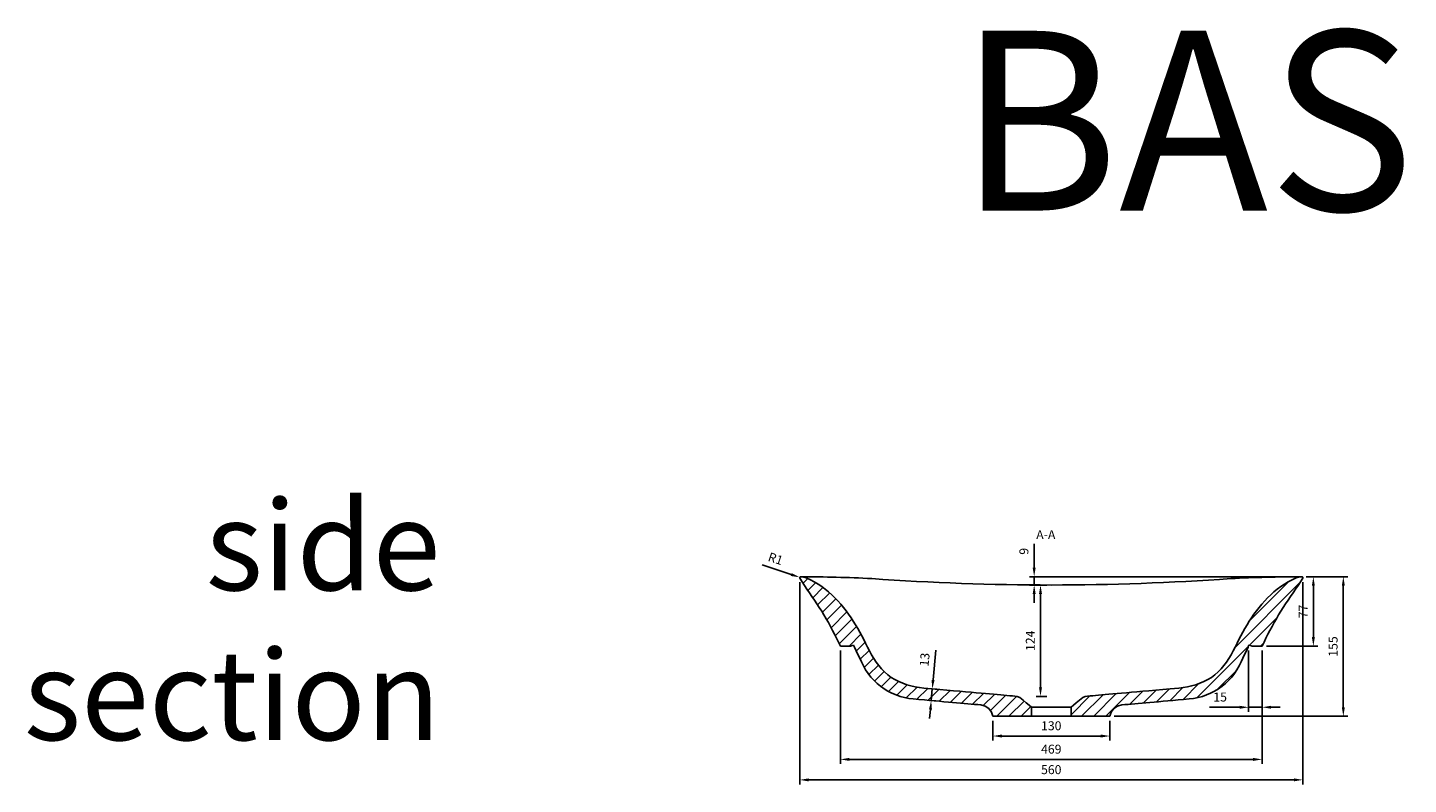
# Model space of a CAD drawing. Units: millimetres. Extents: x 36201 to 53521, y -45240 to -41834.
# Drawn here: x 50441 to 51977, y -44115 to -43273 of the extents above; entities that cross this region are included whole.
import ezdxf

# ---------------------------------------------------------------- set-up
doc = ezdxf.new("R2010")
doc.units = ezdxf.units.MM
doc.header["$LTSCALE"] = 2
doc.layers.add('dimensions', color=3, linetype='Continuous', lineweight=0)
doc.layers.add('equipment', color=1, linetype='Continuous')
doc.layers.add('equipment hatch', color=1, linetype='Continuous')
doc.layers.add('View Layouts', color=7, linetype='Continuous', true_color=0x303135, plot=False)
doc.styles.add('ARIAL', font='Arial.ttf')
doc.dimstyles.new('Basin Dimensions', dxfattribs={"dimtxt": 10, "dimasz": 10, "dimexe": 5, "dimexo": 5, "dimgap": 5, "dimtad": 1, "dimdec": 0, "dimtxsty": 'ARIAL', "dimcen": 10, "dimclrd": 256, "dimclre": 256, "dimclrt": 256, "dimadec": 0, "dimazin": 0, "dimtfac": 1, "dimtdec": 0, "dimtmove": 0, "dimatfit": 3, "dimfxl": 1, "dimtvp": 5, "dimtfillclr": 256, "dimarcsym": 0})

# ---------------------------------------------------------------- blocks, each defined once
blk = doc.blocks.new('PART__FEATURE_CS')
at = {"layer": 'equipment hatch', "transparency": 33554687}
h = blk.add_hatch(dxfattribs=at)
h.set_pattern_fill('ANSI31', color=256, scale=3, style=0)
h.set_pattern_definition([(45, (0, 0), (-6.735192090801865, 6.735192090801865), [])])
h.paths.add_polyline_path([(-272.6568460586322, 153.9072567782208), (-268.1072588164305, 151.8142510502073), (-263.7219767013136, 149.4978235427876), (-259.5011539363939, 146.973503271994), (-255.4434958872134, 144.2568470856883), (-251.5459199320612, 141.3629776571595), (-247.8050132007131, 138.3068448331192), (-244.2159675789084, 135.1024212320365), (-240.7734832641507, 131.7630948465188), (-237.4719675128093, 128.3018073936478), (-234.3053857694001, 124.7303978019767), (-231.2676545885665, 121.0605501659094), (-228.3525993890961, 117.3034176734282), (-225.5544350363311, 113.4691495887411), (-222.8674309388698, 109.5678145084475), (-220.2858565053107, 105.6094810291463), (-217.8039833515461, 101.6042015412533), (-215.4163873755317, 97.56152113643445), (-213.1182554440659, 93.49078150387008), (-210.9048474127059, 89.40141007958724), (-208.7714231370091, 85.30283429961293), (-206.7132424725326, 81.20448159997417), (-204.5927078188253, 76.89087571114067), (-202.4161223366176, 72.60537624406929), (-200.1097501497733, 68.38847648817745), (-197.6318236549874, 64.27035711032411), (-194.957180453921, 60.2772763388575), (-192.0682264868382, 56.43657298595431), (-188.9501668059249, 52.77890424790311), (-185.5912776022311, 49.34092809945169), (-181.9851985871596, 46.16413872854224), (-178.1344744056581, 43.2884619757075), (-174.0578926044679, 40.74236108609873), (-169.7885451892457, 38.53448680074494), (-165.3637489236154, 36.65692964917065), (-160.8195735776515, 35.09060500425936), (-156.1868206431328, 33.80908743051053), (-151.4910304345346, 32.78144028187508), (-146.7525048182643, 31.97255012913702), (-141.9868589114252, 31.34179135832819), (-137.2057005687101, 30.84047804691179), (-132.417638880383, 30.40920263668476), (-132.4177946836982, 30.40921739793671), (-124.0722845861002, 29.67907987305582), (-116.1856548398385, 28.98908917683163), (-108.7404613257189, 28.33771914658949), (-101.7615245706542, 27.727141297057), (-95.33687735257988, 27.1650574983222), (-89.26679373892355, 26.63399399547287), (-83.53762186761385, 26.13275640534174), (-78.20066336199454, 25.66583303839188), (-73.25497718772223, 25.23314156478625), (-68.58322309451556, 24.82441604284993), (-64.17472263908712, 24.43872222985117), (-60.09342385528132, 24.08165485380612), (-56.28640570297814, 23.74858392364231), (-52.69100263537191, 23.43402691442056), (-49.29886617597764, 23.13725342909072), (-46.17780017084434, 22.86419553552556), (-43.24741498932219, 22.60782005237817), (-40.48048782771343, 22.3657452929356), (-37.87049490894874, 22.13740050066092), (-35.09233557425189, 20.98664922579709), (-31.23023571241051, 17.74596265615968), (-27.78545271597693, 14.85544651437042), (-24.72751452692182, 12.28953170777579), (-21.99999999994632, 10.00087527416494), (-21.99999999994632, 0), (-64.99999999998182, 0), (-66.56170399183546, 4.711133961687981), (-69.57526754346337, 8.654753557986771), (-73.71075635859793, 11.39909921040794), (-78.51540442050755, 12.64371142489456), (-81.88566148791158, 12.93857071146048), (-85.39763372512047, 13.24582846883399), (-89.05711455459206, 13.56599155580315), (-92.87012476466168, 13.89958672309279), (-96.84292087494224, 14.24716134524218), (-100.9820037753091, 14.60928417641824), (-105.2941276451841, 14.98654613075179), (-109.7863091598282, 15.37956108778382), (-114.4988631749411, 15.79185614035974), (-119.40957429769, 16.22148769345089), (-124.5265433392946, 16.66916447620437), (-129.8581890315242, 17.13562303221125), (-135.4132597238462, 17.6216287428745), (-141.2008454631246, 18.12797688424563), (-147.2303904652501, 18.65549371815098), (-153.511705988092, 19.20503761842902), (-158.4366046223428, 19.81246504805539), (-163.3061088610215, 20.76727009628034), (-168.0957501762653, 22.0646580012269), (-172.7814501987779, 23.69810915139566), (-177.3396697888891, 25.65942023757907), (-181.7474853784953, 27.93872936715547), (-185.9827561555707, 30.52458832774641), (-190.0241849226798, 33.40399452090752), (-193.8514718852374, 36.56248493168708), (-197.4453714856596, 39.98417651576063), (-200.7878324218345, 43.65188174353149), (-203.8620465682746, 47.54715462760332), (-206.6525729126012, 51.65042629074099), (-209.1453853420759, 55.94106785787785), (-211.327960711492, 60.39751852134687), (-213.2099737895187, 64.56559857305433), (-215.1309343842944, 68.71586693768725), (-217.0971765480591, 72.84486817807408), (-219.1149613684053, 76.94891918613413), (-219.570820400398, 78.33868762713607), (-219.9464027913856, 79.20593469974871), (-222.6430516388621, 78.30148381814973), (-222.6430516500005, 77.99999999999999), (-234.6428685651217, 77.99999999999999), (-236.7388401199521, 82.43204479224016), (-238.8846919996021, 86.84021325433231), (-241.0832081028017, 91.22234919718584), (-243.3371712875716, 95.57617553994734), (-245.6492595884937, 99.89935201761176), (-248.0218837165521, 104.1895645148723), (-250.4569406389707, 108.4446594735523), (-252.9554591563524, 112.6628549740979), (-255.5171628423443, 116.8431481259981), (-258.1396680047727, 120.9855290696296), (-260.8179195652818, 125.0920086203528), (-263.543272535863, 129.1673791502195), (-266.3024713781273, 133.21988186662), (-269.0769667628696, 137.2618623652779), (-271.8427435063158, 141.3097687311931), (-274.5710059166653, 145.3829924961162), (-277.2301815655422, 149.501581391022), (-279.7891220359722, 153.6831055474321), (-278.9113642882269, 155.1927532133116), (-278.6564712429204, 155.1883042556425), (-275.5789003028057, 154.9119596038003)], flags=0)
h.paths.add_polyline_path([(278.6564744102929, 155.1883043110952), (275.5789003025257, 154.9119596031934), (272.6568460564748, 153.9072567772762), (268.107257423622, 151.8142503802658), (263.7219734615263, 149.4978217204279), (259.501148771123, 146.9734999984236), (255.4434889410467, 144.2568421817641), (251.5459113586813, 141.3629709721974), (247.8050031468232, 138.3068362378168), (244.215956182215, 135.1024106162114), (240.7734706528922, 131.7630821179075), (237.4719538055702, 128.3017924770432), (234.3053710752284, 124.730380637376), (231.2676390070368, 121.0605307082503), (228.3525830106314, 117.303395891816), (225.5544179436949, 113.4691254657353), (222.8674132073224, 109.5677880400353), (220.2858382026089, 105.6094522247429), (217.8039645378626, 101.6041704259255), (215.4163680924069, 97.56148802188787), (213.1182356922727, 93.49074751578259), (210.9048271496119, 89.40137721834054), (208.7714022765765, 85.30280544029263), (206.7132208853182, 81.20446049236976), (204.5926865995735, 76.89087591312764), (202.4161024355398, 72.60537696558274), (200.1097316234062, 68.38847766599163), (197.6318065651903, 64.27035866081953), (194.9571648598038, 60.27727816330601), (192.0682124399527, 56.4365749727948), (188.9501543467214, 52.77890627565444), (185.591266751041, 49.34093003848552), (181.9851893371261, 46.16414045438594), (178.134466713218, 43.28846338998264), (174.0578863842568, 40.74236214481983), (169.7885403405052, 38.53448751673668), (165.3637453544539, 36.65693006366944), (160.8195712182057, 35.09060516565057), (156.1868194427364, 33.8090873817301), (151.4910303581085, 32.78144006002056), (146.7525058412778, 31.97254977143822), (141.9868610167003, 31.34179090976364), (137.2057037444979, 30.84047756150909), (132.4176431203478, 30.40920216186543), (124.0721374939897, 29.67906700416365), (116.1855246928358, 28.98907779044431), (108.7403467461946, 28.33770912218005), (101.761424127556, 27.72713250942459), (95.33678939414177, 27.16504980295601), (89.26671723640098, 26.63398730236942), (83.53755584508028, 26.13275062911852), (78.20060672068865, 25.66582808291973), (73.25492886644646, 25.23313733722241), (68.58318236895096, 24.82441247982471), (64.17468882361226, 24.43871927138046), (60.09339612088534, 24.08165242736089), (56.28638337921709, 23.74858197056628), (52.6909852171925, 23.43402539052732), (49.29885318652661, 23.13725229266101), (46.17779099591946, 22.86419473282364), (43.24740921389265, 22.60781954709356), (40.48048510378369, 22.36574505462263), (37.87049490894874, 22.13740050066092), (35.09233557425189, 20.98664922579709), (31.23023571241051, 17.74596265615967), (27.78545271597693, 14.85544651437042), (24.72751452692182, 12.28953170777579), (21.99999999994632, 10.00087527416494), (21.99999999994632, 0), (64.99999999998182, 0), (66.5617043743462, 4.7111346852775), (69.5752681388736, 8.654754114990702), (73.71075710021552, 11.39909954130317), (78.51540442050754, 12.64371142489456), (81.88566158776081, 12.93857072019616), (85.39763393321603, 13.24582848703999), (89.05711487984594, 13.56599158425917), (92.87012521652774, 13.89958676262595), (96.84292146344437, 14.24716139672944), (100.9820045110707, 14.60928424078904), (105.294128539459, 14.9865462089907), (109.7863102245326, 15.37956118093338), (114.4988644249647, 15.79185624972263), (119.4095757466959, 16.22148782022248), (124.5265450017445, 16.66916462164989), (129.8581909227192, 17.13562319766937), (135.4132618599692, 17.62162892976104), (141.200847861285, 18.12797709405747), (147.2303931435304, 18.65549395247013), (153.511708965596, 19.20503787892687), (158.4366067751754, 19.81246521607324), (163.30611078648, 20.76727019779393), (168.0957518835502, 22.06465800582414), (172.7814517002609, 23.69810902964391), (177.3396711000246, 25.65941996129542), (181.7474865177251, 27.93872890967911), (185.9827571441944, 30.52458766420081), (190.0241857847086, 33.40399362845963), (193.8514726472244, 36.56248378979716), (197.4453721765151, 39.98417510643326), (200.7878330726012, 43.65188005153804), (203.8620472118912, 47.54715264070384), (206.6525735836369, 51.65042399988076), (209.1453860764453, 55.94106525737086), (211.327961546145, 60.39751560902918), (213.2099756928338, 64.56559659679476), (215.1309367621137, 68.7158656110838), (217.0971794129974, 72.84486749419257), (219.1149647327084, 76.94891913650623), (219.5708239390743, 78.3386877298012), (219.9463855903512, 79.20590736535763), (222.6430495781852, 78.30147634106017), (222.6430500947446, 77.99999999999997), (234.6428815197466, 77.99999999999999), (236.7388531152871, 82.43204497843902), (238.8847047104305, 86.84021316000636), (241.0832203881219, 91.2223487688525), (243.3371831378295, 95.57617498919849), (245.649271056838, 99.89935166019983), (248.0218948307534, 104.1895645962535), (250.4569512890161, 108.4446599779606), (252.9554692665359, 112.6628559407089), (255.5171722378522, 116.8431494227182), (258.1396762244544, 120.9855301158632), (260.8179266317472, 125.0920095917281), (263.5432785528527, 129.1673802895748), (266.3024761399091, 133.2198828980677), (269.0769703552243, 137.2618633720901), (271.8427460105499, 141.30976969937), (274.571007437281, 145.3829933320704), (277.2301822551602, 149.5015819480602), (279.7891220734582, 153.6831055681937), (278.9113648410092, 155.1927541183266)], flags=0)
at = {"layer": 'equipment'}
for p, q in [((-222.6430516500005, 77.99999999999999), (-234.6428685651217, 77.99999999999999)), ((234.6428815197466, 77.99999999999999), (222.6430500947447, 77.99999999999999)), ((-21.99999999994632, 0), (-64.99999999998182, 0)), ((-21.99999999994632, 0), (-21.99999999994632, 10.00087527416494)), ((-21.99999999994632, 10.00087527416494), (21.99999999994632, 10.00087527416494)), ((-21.99999999994632, 0), (21.99999999994632, 0)), ((21.99999999994632, 0), (21.99999999994632, 10.00087527416494)), ((64.99999999998182, 0), (21.99999999994632, 0))]:
    blk.add_line(p, q, dxfattribs=at)
for points in [[(-234.6428685650369, 77.99999999999996), (-236.7388401199521, 82.43204479224016), (-238.8846919996021, 86.84021325433231), (-241.0832081028017, 91.22234919718584), (-243.3371712875716, 95.57617553994734), (-245.6492595884937, 99.89935201761176), (-248.0218837165521, 104.1895645148723), (-250.4569406389707, 108.4446594735523), (-252.9554591563524, 112.6628549740979), (-255.5171628423443, 116.8431481259981), (-258.1396680047727, 120.9855290696296), (-260.8179195652818, 125.0920086203528), (-263.543272535863, 129.1673791502195), (-266.3024713781273, 133.21988186662), (-269.0769667628696, 137.2618623652779), (-271.8427435063158, 141.3097687311931), (-274.5710059166653, 145.3829924961162), (-277.2301815655422, 149.501581391022), (-279.7919131640458, 153.6876664856792)], [(-278.6564712429204, 155.1883042556425), (-278.9113769230273, 155.1927536508253)], [(-272.6568460586322, 153.9072567782208), (-275.5789003028057, 154.9119596038003), (-278.8495218060265, 155.2056386217522)], [(-272.6568460586322, 153.9072567782208), (-268.1072588164305, 151.8142510502073), (-263.7219767013136, 149.4978235427876), (-259.5011539363939, 146.973503271994), (-255.4434958872134, 144.2568470856883), (-251.5459199320612, 141.3629776571595), (-247.8050132007131, 138.3068448331192), (-244.2159675789084, 135.1024212320365), (-240.7734832641507, 131.7630948465188), (-237.4719675128093, 128.3018073936478), (-234.3053857694001, 124.7303978019767), (-231.2676545885665, 121.0605501659094), (-228.3525993890961, 117.3034176734282), (-225.5544350363311, 113.4691495887411), (-222.8674309388698, 109.5678145084475), (-220.2858565053107, 105.6094810291463), (-217.8039833515461, 101.6042015412533), (-215.4163873755317, 97.56152113643445), (-213.1182554440659, 93.49078150387008), (-210.9048474127059, 89.40141007958724), (-208.7714231370091, 85.30283429961293), (-206.7132424725326, 81.20448159997417)], [(272.6568460564748, 153.9072567772762), (268.107257423622, 151.8142503802658), (263.7219734615263, 149.4978217204279), (259.501148771123, 146.9734999984236), (255.4434889410467, 144.2568421817641), (251.5459113586813, 141.3629709721974), (247.8050031468232, 138.3068362378168), (244.215956182215, 135.1024106162114), (240.7734706528922, 131.7630821179075), (237.4719538055702, 128.3017924770432), (234.3053710752284, 124.730380637376), (231.2676390070368, 121.0605307082503), (228.3525830106314, 117.303395891816), (225.5544179436949, 113.4691254657353), (222.8674132073224, 109.5677880400353), (220.2858382026089, 105.6094522247429), (217.8039645378626, 101.6041704259255), (215.4163680924069, 97.56148802188787), (213.1182356922727, 93.49074751578259), (210.9048271496119, 89.40137721834054), (208.7714022765765, 85.30280544029263), (206.7132208853182, 81.20446049236976)], [(234.6428815195095, 77.99999999999999), (236.7388531152871, 82.43204497843902), (238.8847047104305, 86.84021316000636), (241.0832203881219, 91.2223487688525), (243.3371831378295, 95.57617498919849), (245.649271056838, 99.89935166019983), (248.0218948307534, 104.1895645962535), (250.4569512890161, 108.4446599779606), (252.9554692665359, 112.6628559407089), (255.5171722378522, 116.8431494227182), (258.1396762244544, 120.9855301158632), (260.8179266317472, 125.0920095917281), (263.5432785528527, 129.1673802895748), (266.3024761399091, 133.2198828980677), (269.0769703552243, 137.2618633720901), (271.8427460105499, 141.30976969937), (274.571007437281, 145.3829933320704), (277.2301822551602, 149.5015819480602), (279.7919132194259, 153.6876665362586)], [(278.8495218317581, 155.2056386242354), (275.5789003025257, 154.9119596031934), (272.6568460564748, 153.9072567772762)], [(278.6564712441012, 155.188304256709), (278.911376948562, 155.1927536524053)], [(-222.6430516388621, 78.30148381814973), (-219.9464029984091, 79.20593502150665)], [(-222.6430516500005, 78.30148373724784), (-222.6430516500005, 77.99999999999999)], [(-219.5708204305396, 78.33868753964512), (-219.9464027913856, 79.20593469974871)], [(-219.570820400398, 78.33868762713607), (-219.1149613823608, 76.9489191701129)], [(-211.3279602332167, 60.39751826024533), (-213.2099737895187, 64.56559857305433), (-215.1309343842944, 68.71586693768725), (-217.0971765480591, 72.84486817807408), (-219.1149613684053, 76.94891918613413)], [(-206.713231616025, 81.20448696084505), (-204.5927078188253, 76.89087571114067), (-202.4161223366176, 72.60537624406929), (-200.1097501497733, 68.38847648817745), (-197.6318236549874, 64.27035711032411), (-194.957180453921, 60.2772763388575), (-192.0682264868382, 56.43657298595431), (-188.9501668059249, 52.77890424790311), (-185.5912776022311, 49.34092809945169), (-181.9851985871596, 46.16413872854224), (-178.1344744056581, 43.2884619757075), (-174.0578926044679, 40.74236108609873), (-169.7885451892457, 38.53448680074494), (-165.3637489236154, 36.65692964917065), (-160.8195735776515, 35.09060500425936), (-156.1868206431328, 33.80908743051053), (-151.4910304345346, 32.78144028187508), (-146.7525048182643, 31.97255012913702), (-141.9868589114252, 31.34179135832819), (-137.2057005687101, 30.84047804691179), (-132.417638880383, 30.40920263668476)], [(206.7132091150597, 81.20448661147715), (204.5926865995735, 76.89087591312764), (202.4161024355398, 72.60537696558274), (200.1097316234062, 68.38847766599163), (197.6318065651903, 64.27035866081953), (194.9571648598038, 60.27727816330601), (192.0682124399527, 56.4365749727948), (188.9501543467214, 52.77890627565444), (185.591266751041, 49.34093003848552), (181.9851893371261, 46.16414045438594), (178.134466713218, 43.28846338998264), (174.0578863842568, 40.74236214481983), (169.7885403405052, 38.53448751673668), (165.3637453544539, 36.65693006366944), (160.8195712182057, 35.09060516565057), (156.1868194427364, 33.8090873817301), (151.4910303581085, 32.78144006002056), (146.7525058412778, 31.97254977143822), (141.9868610167003, 31.34179090976364), (137.2057037444979, 30.84047756150909), (132.4176431203478, 30.40920216186543)], [(211.3279616741149, 60.39751562771308), (213.2099756928338, 64.56559659679476), (215.1309367621137, 68.7158656110838), (217.0971794129974, 72.84486749419257), (219.1149647327084, 76.94891913650623)], [(219.5708239390743, 78.3386877298012), (219.1149648329195, 76.94891906406993)], [(219.5708239227403, 78.33868773397911), (219.9463855903512, 79.20590736535763)], [(222.6430495781852, 78.30147634106017), (219.9463841174549, 79.20590530748964)], [(222.6430500947446, 78.30147685406452), (222.6430500947446, 77.99999999999997)], [(-153.5117061476702, 19.20503763203922), (-158.4366046223428, 19.81246504805539), (-163.3061088610215, 20.76727009628034), (-168.0957501762653, 22.0646580012269), (-172.7814501987779, 23.69810915139566), (-177.3396697888891, 25.65942023757907), (-181.7474853784953, 27.93872936715547), (-185.9827561555707, 30.52458832774641), (-190.0241849226798, 33.40399452090752), (-193.8514718852374, 36.56248493168708), (-197.4453714856596, 39.98417651576063), (-200.7878324218345, 43.65188174353149), (-203.8620465682746, 47.54715462760332), (-206.6525729126012, 51.65042629074099), (-209.1453853420759, 55.94106785787785), (-211.327960711492, 60.39751852134687)], [(153.5117085338483, 19.20503783544515), (158.4366067751754, 19.81246521607324), (163.30611078648, 20.76727019779393), (168.0957518835502, 22.06465800582414), (172.7814517002609, 23.69810902964391), (177.3396711000246, 25.65941996129542), (181.7474865177251, 27.93872890967911), (185.9827571441944, 30.52458766420081), (190.0241857847086, 33.40399362845963), (193.8514726472244, 36.56248378979716), (197.4453721765151, 39.98417510643326), (200.7878330726012, 43.65188005153804), (203.8620472118912, 47.54715264070384), (206.6525735836369, 51.65042399988076), (209.1453860764453, 55.94106525737086), (211.327961546145, 60.39751560902918)], [(-78.51540442050756, 12.64371142489456), (-81.88566148791158, 12.93857071146048), (-85.39763372512047, 13.24582846883399), (-89.05711455459206, 13.56599155580315), (-92.87012476466168, 13.89958672309279), (-96.84292087494224, 14.24716134524218), (-100.9820037753091, 14.60928417641824), (-105.2941276451841, 14.98654613075179), (-109.7863091598282, 15.37956108778382), (-114.4988631749411, 15.79185614035974), (-119.40957429769, 16.22148769345089), (-124.5265433392946, 16.66916447620437), (-129.8581890315242, 17.13562303221125), (-135.4132597238462, 17.6216287428745), (-141.2008454631246, 18.12797688424563), (-147.2303904652501, 18.65549371815098), (-153.511705988092, 19.20503761842902)], [(-37.87049490894874, 22.13740050066092), (-40.48048782771343, 22.3657452929356), (-43.24741498932219, 22.60782005237817), (-46.17780017084434, 22.86419553552556), (-49.29886617597764, 23.13725342909072), (-52.69100263537191, 23.43402691442056), (-56.28640570297814, 23.74858392364231), (-60.09342385528132, 24.08165485380612), (-64.17472263908712, 24.43872222985117), (-68.58322309451556, 24.82441604284993), (-73.25497718772223, 25.23314156478625), (-78.20066336199454, 25.66583303839188), (-83.53762186761385, 26.13275640534174), (-89.26679373892355, 26.63399399547287), (-95.33687735257988, 27.1650574983222), (-101.7615245706542, 27.727141297057), (-108.7404613257189, 28.33771914658949), (-116.1856548398385, 28.98908917683163), (-124.0722845861002, 29.67907987305582), (-132.4177946836982, 30.40921739793671)], [(-35.09233557425189, 20.98664922579709), (-37.87049490894876, 22.13740050066092)], [(-21.99999999994632, 10.00087527416494), (-24.72751452692182, 12.28953170777579), (-27.78545271597693, 14.85544651437042), (-31.23023571241051, 17.74596265615968), (-35.09233557425192, 20.98664922579711)], [(35.09233557425192, 20.98664922579711), (31.23023571241051, 17.74596265615967), (27.78545271597693, 14.85544651437042), (24.72751452692182, 12.28953170777579), (21.99999999994632, 10.00087527416494)], [(35.09233557425189, 20.98664922579709), (37.87049490894876, 22.13740050066092)], [(132.4176291971053, 30.40920291973587), (124.0721374939897, 29.67906700416365), (116.1855246928358, 28.98907779044431), (108.7403467461946, 28.33770912218005), (101.761424127556, 27.72713250942459), (95.33678939414177, 27.16504980295601), (89.26671723640098, 26.63398730236942), (83.53755584508028, 26.13275062911852), (78.20060672068865, 25.66582808291973), (73.25492886644646, 25.23313733722241), (68.58318236895096, 24.82441247982471), (64.17468882361226, 24.43871927138046), (60.09339612088534, 24.08165242736089), (56.28638337921709, 23.74858197056628), (52.6909852171925, 23.43402539052732), (49.29885318652661, 23.13725229266101), (46.17779099591946, 22.86419473282364), (43.24740921389265, 22.60781954709356), (40.48048510378369, 22.36574505462263), (37.87049490894874, 22.13740050066092)], [(153.511708965596, 19.20503787892687), (147.2303931435304, 18.65549395247013), (141.200847861285, 18.12797709405747), (135.4132618599692, 17.62162892976104), (129.8581909227192, 17.13562319766937), (124.5265450017445, 16.66916462164989), (119.4095757466959, 16.22148782022248), (114.4988644249647, 15.79185624972263), (109.7863102245326, 15.37956118093338), (105.294128539459, 14.9865462089907), (100.9820045110707, 14.60928424078904), (96.84292146344437, 14.24716139672944), (92.87012521652774, 13.89958676262595), (89.05711487984594, 13.56599158425917), (85.39763393321603, 13.24582848703999), (81.88566158776081, 12.93857072019616), (78.51540442050756, 12.64371142489456)], [(-64.99999999998182, 0), (-66.56170399183546, 4.711133961687981), (-69.57526754346337, 8.654753557986771), (-73.71075635859793, 11.39909921040794), (-78.51540442050755, 12.64371142489456)], [(64.99999999998182, 0), (66.5617043743462, 4.7111346852775), (69.5752681388736, 8.654754114990702), (73.71075710021552, 11.39909954130317), (78.51540442050754, 12.64371142489456)]]:
    blk.add_lwpolyline(points, dxfattribs=at)
for centre, radius, start, end in [((-281.2594876724938, -1457.761207848254), 1612.951612557725, 87.10404507940207, 89.90753489593398), ((281.2594876724932, -1457.761207848254), 1612.951612557725, 90.09246510406601, 92.89595492059792), ((3.737233504366098e-14, 2947.930803645606), 2801.930803645606, 265.9115141713989, 274.0884858286011)]:
    blk.add_arc(centre, radius, start, end, dxfattribs=at)
at = {"layer": 'equipment hatch'}
for centre, start, end in [((-278.9389550202869, 154.209645800399), 84.86899882915489, 211.4651139049238), ((278.9389550462463, 154.2096458029027), 328.5348893244758, 95.1310011839545)]:
    blk.add_arc(centre, 1, start, end, dxfattribs=at)
blk = doc.blocks.new('*D268')
at = {"layer": 'Defpoints', "color": 0}
for p in [(51300.05033192746, -43885.00980155112), (51301, -43885.32305951512)]:
    blk.add_point(p, dxfattribs=at)
at = {"layer": 'dimensions', "lineweight": -2}
for p, q in [((51290.55365120211, -43881.87722191119), (51258.14444678943, -43871.18670626412)), ((51301, -43885.32305951512), (51300.05033192746, -43885.00980155112))]:
    blk.add_line(p, q, dxfattribs=at)
at = {"layer": 'dimensions'}
blk.add_solid([(51290.03155459545, -43883.46000203209), (51291.07574780876, -43880.2944417903), (51300.05033192746, -43885.00980155112)], dxfattribs=at)
at = {"layer": 'dimensions', "insert": (51272.73969873614, -43865.44955968), "char_height": 10, "attachment_point": 5, "rotation": 341.74431934180797, "style": 'ARIAL'}
blk.add_mtext('R1', dxfattribs=at)
blk = doc.blocks.new('*D269')
at = {"layer": 'Defpoints', "color": 0}
for p in [(51560.87791006653, -43884.32305951262), (51579.93895502029, -43893.53270531552), (51858.87791006653, -43884.32305951262)]:
    blk.add_point(p, dxfattribs=at)
at = {"layer": 'dimensions', "lineweight": -2}
for p, q in [((51560.87791006653, -43874.32305951262), (51560.87791006653, -43847.74734327796)), ((51853.87791006653, -43884.32305951262), (51555.87791006653, -43884.32305951262)), ((51574.93895502029, -43893.53270531552), (51555.87791006653, -43893.53270531552)), ((51560.87791006653, -43893.53270531552), (51560.87791006653, -43884.32305951262)), ((51560.87791006653, -43903.53270531552), (51560.87791006653, -43913.53270531552))]:
    blk.add_line(p, q, dxfattribs=at)
at = {"layer": 'dimensions'}
for points in [[(51559.21124339987, -43874.32305951262), (51562.5445767332, -43874.32305951262), (51560.87791006653, -43884.32305951262)], [(51562.5445767332, -43903.53270531552), (51559.21124339987, -43903.53270531552), (51560.87791006653, -43893.53270531552)]]:
    blk.add_solid(points, dxfattribs=at)
at = {"layer": 'dimensions', "insert": (51550.77218018932, -43856.03520139529), "char_height": 10, "attachment_point": 5, "rotation": 90, "style": 'ARIAL'}
blk.add_mtext('9', dxfattribs=at)
blk = doc.blocks.new('*D270')
at = {"layer": 'Defpoints', "color": 0}
for p in [(51579.93895502029, -43893.53270531552), (51567.93895502029, -44017.53270531552), (51579.93895502029, -44017.53270531552)]:
    blk.add_point(p, dxfattribs=at)
at = {"layer": 'dimensions', "lineweight": -2}
for p, q in [((51574.93895502029, -43893.53270531552), (51562.93895502029, -43893.53270531552)), ((51567.93895502029, -43903.53270531552), (51567.93895502029, -44007.53270531552)), ((51574.93895502029, -44017.53270531552), (51562.93895502029, -44017.53270531552))]:
    blk.add_line(p, q, dxfattribs=at)
at = {"layer": 'dimensions'}
for points in [[(51569.60562168695, -43903.53270531552), (51566.27228835363, -43903.53270531552), (51567.93895502029, -43893.53270531552)], [(51566.27228835363, -44007.53270531552), (51569.60562168695, -44007.53270531552), (51567.93895502029, -44017.53270531552)]]:
    blk.add_solid(points, dxfattribs=at)
at = {"layer": 'dimensions', "insert": (51557.91849117308, -43955.53270531552), "char_height": 10, "attachment_point": 5, "rotation": 90, "style": 'ARIAL'}
blk.add_mtext('124', dxfattribs=at)
blk = doc.blocks.new('*D271')
at = {"layer": 'Defpoints', "color": 0}
for p in [(51444.52569529644, -44021.91107657264), (51445.69235001122, -44008.95876208675), (51447.52116027159, -44009.12348863929)]:
    blk.add_point(p, dxfattribs=at)
at = {"layer": 'dimensions', "lineweight": -2}
for p, q in [((51448.41825915941, -43999.16380924759), (51451.4130763197, -43965.91505689903)), ((51446.35450555681, -44022.07580312518), (51447.52116027159, -44009.12348863929)), ((51450.67218970707, -44009.40731153066), (51452.50099996744, -44009.5720380832)), ((51445.45740666899, -44032.03548251688), (51444.56030778117, -44041.99516190858)), ((51449.50553499229, -44022.35962601655), (51451.33434525266, -44022.52435256909))]:
    blk.add_line(p, q, dxfattribs=at)
at = {"layer": 'dimensions'}
for points in [[(51446.75831259412, -43999.01429276629), (51450.07820572469, -43999.31332572889), (51447.52116027159, -44009.12348863929)], [(51447.11735323427, -44032.18499899819), (51443.79746010371, -44031.88596603558), (51446.35450555681, -44022.07580312518)]]:
    blk.add_solid(points, dxfattribs=at)
at = {"layer": 'dimensions', "insert": (51440.29583733455, -43976.65270350587), "char_height": 10, "attachment_point": 5, "rotation": 84.85308256955928, "style": 'ARIAL'}
blk.add_mtext('13', dxfattribs=at)
blk = doc.blocks.new('*D272')
at = {"layer": 'Defpoints', "color": 0}
for p in [(51514.93895502031, -44039.53270531552), (51644.93895502028, -44039.53270531552), (51644.93895502028, -44061.53270531552)]:
    blk.add_point(p, dxfattribs=at)
at = {"layer": 'dimensions', "lineweight": -2}
for p, q in [((51514.93895502031, -44044.53270531552), (51514.93895502031, -44066.53270531552)), ((51644.93895502028, -44044.53270531552), (51644.93895502028, -44066.53270531552)), ((51524.93895502031, -44061.53270531552), (51634.93895502028, -44061.53270531552))]:
    blk.add_line(p, q, dxfattribs=at)
at = {"layer": 'dimensions'}
for points in [[(51524.93895502031, -44059.86603864886), (51524.93895502031, -44063.19937198218), (51514.93895502031, -44061.53270531552)], [(51634.93895502028, -44063.19937198218), (51634.93895502028, -44059.86603864886), (51644.93895502028, -44061.53270531552)]]:
    blk.add_solid(points, dxfattribs=at)
at = {"layer": 'dimensions', "insert": (51579.93895502029, -44051.4235647971), "char_height": 10, "attachment_point": 5, "style": 'ARIAL'}
blk.add_mtext('130', dxfattribs=at)
blk = doc.blocks.new('*D273')
at = {"layer": 'Defpoints', "color": 0}
for p in [(51799.58183654003, -43961.53270531552), (51814.58183654003, -43961.53270531552), (51799.58183654003, -44029.53270531552)]:
    blk.add_point(p, dxfattribs=at)
at = {"layer": 'dimensions', "lineweight": -2}
for p, q in [((51799.58183654003, -43966.53270531552), (51799.58183654003, -44034.53270531552)), ((51814.58183654003, -43966.53270531552), (51814.58183654003, -44034.53270531552)), ((51789.58183654003, -44029.53270531552), (51756.12344636268, -44029.53270531552)), ((51814.58183654003, -44029.53270531552), (51799.58183654003, -44029.53270531552)), ((51824.58183654003, -44029.53270531552), (51834.58183654003, -44029.53270531552))]:
    blk.add_line(p, q, dxfattribs=at)
at = {"layer": 'dimensions'}
for points in [[(51789.58183654003, -44031.19937198218), (51789.58183654003, -44027.86603864886), (51799.58183654003, -44029.53270531552)], [(51824.58183654003, -44027.86603864886), (51824.58183654003, -44031.19937198218), (51814.58183654003, -44029.53270531552)]]:
    blk.add_solid(points, dxfattribs=at)
at = {"layer": 'dimensions', "insert": (51767.85264145135, -44019.42697543831), "char_height": 10, "attachment_point": 5, "style": 'ARIAL'}
blk.add_mtext('15', dxfattribs=at)
blk = doc.blocks.new('*D274')
at = {"layer": 'Defpoints', "color": 0}
for p in [(51858.59542626439, -43884.34440105881), (51814.5818365398, -43961.53270531552), (51871.5818365398, -43961.53270531552)]:
    blk.add_point(p, dxfattribs=at)
at = {"layer": 'dimensions', "lineweight": -2}
for p, q in [((51863.59542626439, -43884.34440105881), (51876.5818365398, -43884.34440105881)), ((51871.5818365398, -43894.34440105881), (51871.5818365398, -43951.53270531552)), ((51819.5818365398, -43961.53270531552), (51876.5818365398, -43961.53270531552))]:
    blk.add_line(p, q, dxfattribs=at)
at = {"layer": 'dimensions'}
for points in [[(51873.24850320647, -43894.34440105881), (51869.91516987314, -43894.34440105881), (51871.5818365398, -43884.34440105881)], [(51869.91516987314, -43951.53270531552), (51873.24850320647, -43951.53270531552), (51871.5818365398, -43961.53270531552)]]:
    blk.add_solid(points, dxfattribs=at)
at = {"layer": 'dimensions', "insert": (51861.5818365398, -43922.93855318717), "char_height": 10, "attachment_point": 5, "rotation": 90, "style": 'ARIAL'}
blk.add_mtext('77', dxfattribs=at)
blk = doc.blocks.new('*D275')
at = {"layer": 'Defpoints', "color": 0}
for p in [(51858.59542626439, -43884.34440105881), (51644.93895502028, -44039.53270531552), (51904.93895502028, -44039.53270531552)]:
    blk.add_point(p, dxfattribs=at)
at = {"layer": 'dimensions', "lineweight": -2}
for p, q in [((51863.59542626439, -43884.34440105881), (51909.93895502028, -43884.34440105881)), ((51904.93895502028, -43894.34440105881), (51904.93895502028, -44029.53270531552)), ((51649.93895502028, -44039.53270531552), (51909.93895502028, -44039.53270531552))]:
    blk.add_line(p, q, dxfattribs=at)
at = {"layer": 'dimensions'}
for points in [[(51906.60562168694, -43894.34440105881), (51903.27228835361, -43894.34440105881), (51904.93895502028, -43884.34440105881)], [(51903.27228835361, -44029.53270531552), (51906.60562168694, -44029.53270531552), (51904.93895502028, -44039.53270531552)]]:
    blk.add_solid(points, dxfattribs=at)
at = {"layer": 'dimensions', "insert": (51894.83322514306, -43961.93855318717), "char_height": 10, "attachment_point": 5, "rotation": 90, "style": 'ARIAL'}
blk.add_mtext('155', dxfattribs=at)
blk = doc.blocks.new('*D276')
at = {"layer": 'Defpoints', "color": 0}
for p in [(51345.29608645525, -43961.53270531552), (51814.58183654003, -43961.53270531552), (51814.58183654003, -44087.53270531552)]:
    blk.add_point(p, dxfattribs=at)
at = {"layer": 'dimensions', "lineweight": -2}
for p, q in [((51345.29608645525, -43966.53270531552), (51345.29608645525, -44092.53270531552)), ((51814.58183654003, -43966.53270531552), (51814.58183654003, -44092.53270531552)), ((51355.29608645525, -44087.53270531552), (51804.58183654003, -44087.53270531552))]:
    blk.add_line(p, q, dxfattribs=at)
at = {"layer": 'dimensions'}
for points in [[(51355.29608645525, -44085.86603864886), (51355.29608645525, -44089.19937198218), (51345.29608645525, -44087.53270531552)], [(51804.58183654003, -44089.19937198218), (51804.58183654003, -44085.86603864886), (51814.58183654003, -44087.53270531552)]]:
    blk.add_solid(points, dxfattribs=at)
at = {"layer": 'dimensions', "insert": (51579.93896149764, -44077.42697543831), "char_height": 10, "attachment_point": 5, "style": 'ARIAL'}
blk.add_mtext('469', dxfattribs=at)
blk = doc.blocks.new('*D277')
at = {"layer": 'Defpoints', "color": 0}
for p in [(51300, -43885.32305951512), (51859.87791006653, -43885.32305951262), (51859.87791006653, -44110.32305951262)]:
    blk.add_point(p, dxfattribs=at)
at = {"layer": 'dimensions', "lineweight": -2}
for p, q in [((51300, -43890.32305951512), (51300, -44115.32305951262)), ((51859.87791006653, -43890.32305951262), (51859.87791006653, -44115.32305951262)), ((51310, -44110.32305951262), (51849.87791006653, -44110.32305951262))]:
    blk.add_line(p, q, dxfattribs=at)
at = {"layer": 'dimensions'}
for points in [[(51310, -44108.65639284595), (51310, -44111.98972617928), (51300, -44110.32305951262)], [(51849.87791006653, -44111.98972617928), (51849.87791006653, -44108.65639284595), (51859.87791006653, -44110.32305951262)]]:
    blk.add_solid(points, dxfattribs=at)
at = {"layer": 'dimensions', "insert": (51579.93895503327, -44100.2173296354), "char_height": 10, "attachment_point": 5, "style": 'ARIAL'}
blk.add_mtext('560', dxfattribs=at)

msp = doc.modelspace()

# ---------------------------------------------------------------- block references
at = {"layer": 'equipment'}
msp.add_blockref('PART__FEATURE_CS', (51579.93895502029, -44039.53270531552), dxfattribs=at)

# ---------------------------------------------------------------- texts
at = {"layer": 'dimensions', "style": 'ARIAL'}
msp.add_text('A-A', height=10, dxfattribs=at).set_placement((51563.17584118629, -43842.5209513579))
at = {"layer": 'View Layouts', "width": 529.752923462898, "attachment_point": 6, "style": 'ARIAL'}
for s, insert, char_height in [('BASINS', (52423.71834367296, -43402.88668934775), 200), ('side section', (50900.26980476836, -43945.68753438276), 100)]:
    msp.add_mtext(s, dxfattribs=dict(at, insert=insert, char_height=char_height))

# ---------------------------------------------------------------- dimensions: what is measured, and where the dimension line sits
at = {"layer": 'dimensions'}
for base, p1, p2, picture, middle in [((51560.87791006653, -43884.32305951262), (51579.93895502029, -43893.53270531552), (51858.87791006653, -43884.32305951262), '*D269', (51550.77218018932, -43856.03520139529)), ((51567.93895502029, -44017.53270531552), (51579.93895502029, -43893.53270531552), (51579.93895502029, -44017.53270531552), '*D270', (51557.91849117308, -43955.53270531552)), ((51904.93895502028, -44039.53270531552), (51858.59542626439, -43884.34440105881), (51644.93895502028, -44039.53270531552), '*D275', (51894.83322514306, -43961.93855318717)), ((51871.5818365398, -43961.53270531552), (51858.59542626439, -43884.34440105881), (51814.5818365398, -43961.53270531552), '*D274', (51861.5818365398, -43922.93855318717))]:
    dim = msp.add_linear_dim(base=base, p1=p1, p2=p2, angle=90, dimstyle='Basin Dimensions', dxfattribs=at)
    dim.commit()
    dim.dimension.update_dxf_attribs({"geometry": picture, "text_midpoint": middle})
dim = msp.add_radius_dim(center=(51301, -43885.32305951512), mpoint=(51300.05033192746, -43885.00980155112), dimstyle='Basin Dimensions', dxfattribs=at)
dim.commit()
dim.dimension.update_dxf_attribs({"geometry": '*D268', "text_midpoint": (51269.60070863309, -43874.96567426769), "dimtype": 164})
for base, p1, p2, picture, middle in [((51859.87791006653, -44110.32305951262), (51300, -43885.32305951512), (51859.87791006653, -43885.32305951262), '*D277', (51579.93895503327, -44100.2173296354)), ((51814.58183654003, -44087.53270531552), (51345.29608645525, -43961.53270531552), (51814.58183654003, -43961.53270531552), '*D276', (51579.93896149764, -44077.42697543831)), ((51799.58183654003, -44029.53270531552), (51814.58183654003, -43961.53270531552), (51799.58183654003, -43961.53270531552), '*D273', (51767.85264145135, -44019.42697543831)), ((51644.93895502028, -44061.53270531552), (51514.93895502031, -44039.53270531552), (51644.93895502028, -44039.53270531552), '*D272', (51579.93895502029, -44051.4235647971))]:
    dim = msp.add_linear_dim(base=base, p1=p1, p2=p2, dimstyle='Basin Dimensions', dxfattribs=at)
    dim.commit()
    dim.dimension.update_dxf_attribs({"geometry": picture, "text_midpoint": middle})
dim = msp.add_aligned_dim(p1=(51444.52569529644, -44021.91107657264), p2=(51445.69235001122, -44008.95876208675), distance=-1.8362139868679976, dimstyle='Basin Dimensions', dxfattribs=at)
dim.commit()
dim.dimension.update_dxf_attribs({"geometry": '*D271', "text_midpoint": (51440.29583733455, -43976.65270350587)})

doc.saveas('drawing.dxf')
